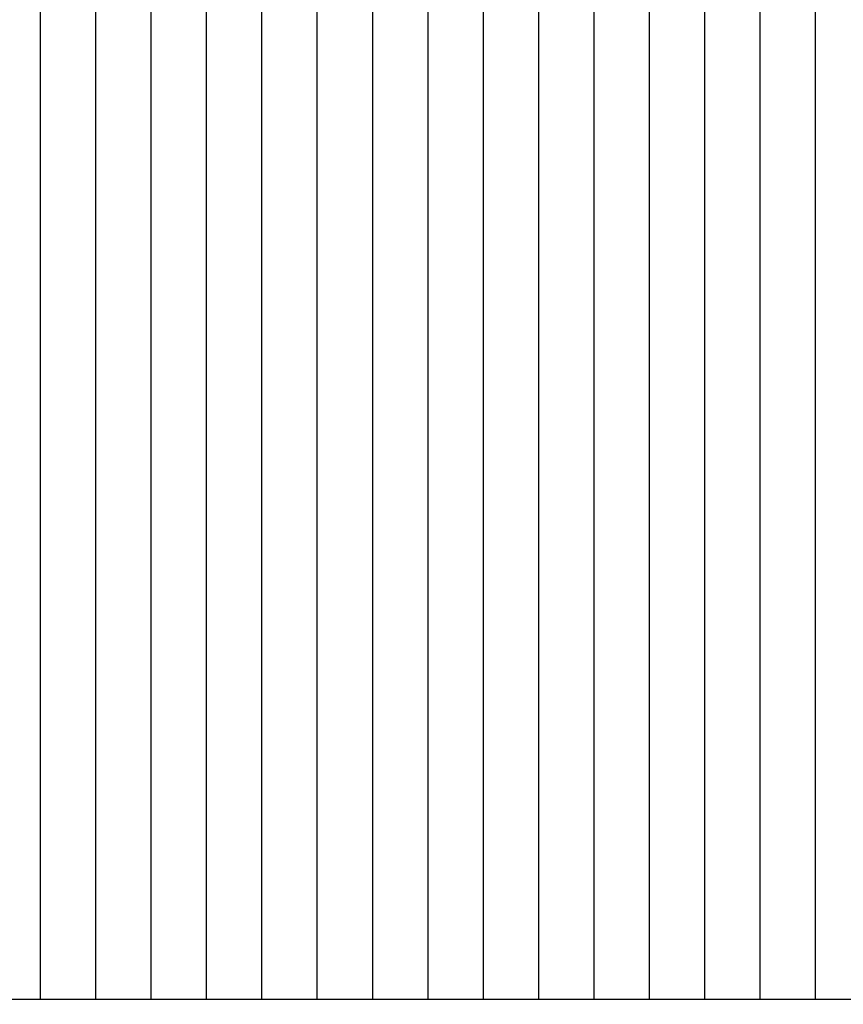
# Model space of a CAD drawing. Units: inches. Extents: x -52 to 95, y -13 to 49.
# Drawn here: x -18 to -3, y 12 to 30 of the extents above; entities that cross this region are included whole.
import ezdxf

# ---------------------------------------------------------------- set-up
doc = ezdxf.new("R2010")
doc.units = ezdxf.units.IN
doc.header["$LTSCALE"] = 0.3
doc.header["$MEASUREMENT"] = 0
doc.layers.get('Defpoints').update_dxf_attribs({"lineweight": 5})
doc.layers.add('Dimension', color=5, linetype='Continuous')
doc.dimstyles.get("Standard").update_dxf_attribs({"dimscale": 5, "dimtxt": 0.18, "dimasz": 0.18, "dimexe": 0.18, "dimexo": 0.0625, "dimgap": 0.09, "dimtad": 0, "dimtih": 1, "dimtoh": 1, "dimdec": 3, "dimrnd": 0.0005, "dimzin": 0, "dimdsep": 46, "dimtxsty": 'Standard', "dimcen": 0.09, "dimadec": 1, "dimazin": 0, "dimtfac": 1, "dimtdec": 3, "dimtofl": 0, "dimtmove": 0, "dimatfit": 3, "dimfxl": 1, "dimtolj": 1, "dimtzin": 0, "dimarcsym": 0})

# ---------------------------------------------------------------- blocks, each defined once
blk = doc.blocks.new('*D18')
at = {"layer": 'Defpoints', "color": 0}
for p in [(-32.5, 12), (32.5, 12), (32.5, -3.625)]:
    blk.add_point(p, dxfattribs=at)
at = {"layer": 'Dimension', "color": 0, "lineweight": -2}
for p, q in [((-32.5, 11.6875), (-32.5, -4.525)), ((32.5, 11.6875), (32.5, -4.525)), ((-31.6, -3.625), (-2.475, -3.625)), ((31.6, -3.625), (2.475, -3.625))]:
    blk.add_line(p, q, dxfattribs=at)
at = {"layer": 'Dimension', "color": 0}
for points in [[(-31.6, -3.475), (-31.6, -3.775), (-32.5, -3.625)], [(31.6, -3.475), (31.6, -3.775), (32.5, -3.625)]]:
    blk.add_solid(points, dxfattribs=at)
at = {"layer": 'Dimension', "color": 0, "insert": (0, -3.625), "char_height": 0.9, "attachment_point": 5}
blk.add_mtext('\\A1;65.000', dxfattribs=at)

msp = doc.modelspace()

# ---------------------------------------------------------------- linework, layer by layer
for p, q in [((-17.5, 12), (-17.5, 41.25)), ((-16.5, 12), (-16.5, 41.25)), ((-15.5, 12), (-15.5, 41.25)), ((-14.5, 12), (-14.5, 41.25)), ((-13.5, 12), (-13.5, 41.25)), ((-12.5, 12), (-12.5, 41.25)), ((-11.5, 12), (-11.5, 41.25)), ((-10.5, 12), (-10.5, 41.25)), ((-9.5, 12), (-9.5, 41.25)), ((-8.5, 12), (-8.5, 41.25)), ((-7.5, 12), (-7.5, 41.25)), ((-6.5, 12), (-6.5, 41.25)), ((-5.5, 12), (-5.5, 41.25)), ((-4.5, 12), (-4.5, 41.25)), ((-3.5, 12), (-3.5, 41.25)), ((-32.5, 12), (32.5, 12))]:
    msp.add_line(p, q)

# ---------------------------------------------------------------- dimensions: what is measured, and where the dimension line sits
at = {"layer": 'Dimension'}
dim = msp.add_linear_dim(base=(32.5, -3.625), p1=(-32.5, 12), p2=(32.5, 12), dimstyle='Standard', dxfattribs=at)
dim.commit()
dim.dimension.update_dxf_attribs({"geometry": '*D18', "text_midpoint": (0, -3.625)})

doc.saveas('drawing.dxf')
